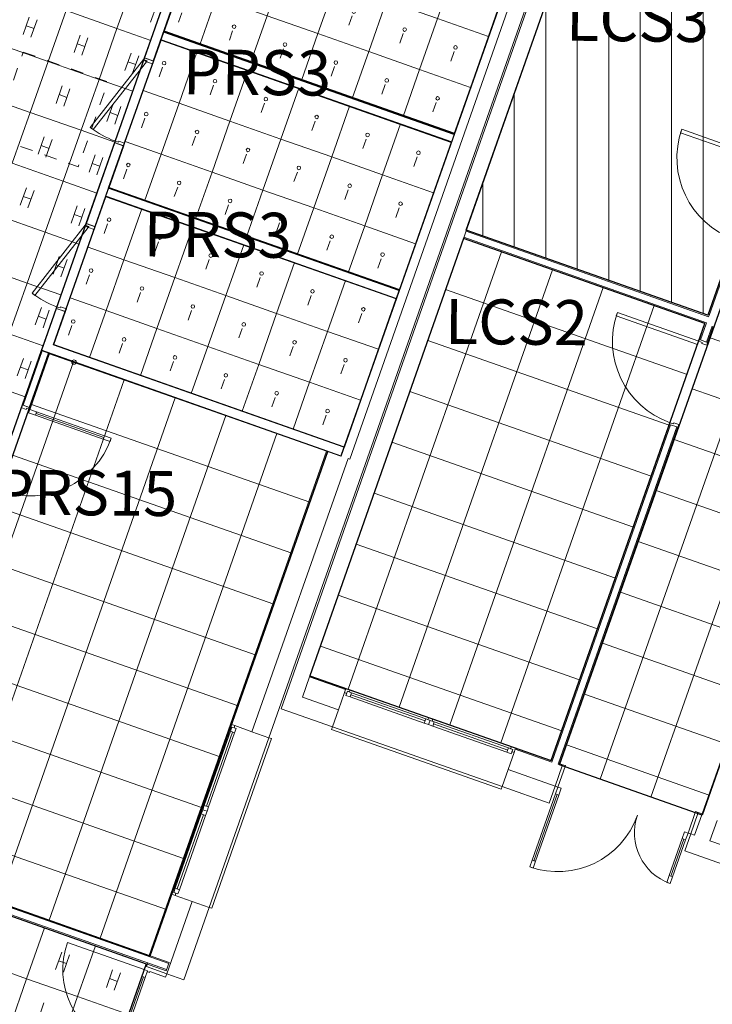
# Model space of a CAD drawing. Units: millimetres. Extents: x 4337 to 210452, y 650599 to 831383.
# Drawn here: x 162848 to 170553, y 698978 to 709923 of the extents above; entities that cross this region are included whole.
import ezdxf

# ---------------------------------------------------------------- set-up
doc = ezdxf.new("R2010")
doc.units = ezdxf.units.MM
doc.header["$MEASUREMENT"] = 0
doc.linetypes.add('Traits', pattern=[282.222223, 141.111112, -141.111112])
for name, color, linetype, lineweight in [('00 HACHURES.CBA_Stylo_No__10', 7, 'Continuous', 30), ('00 HACHURES.CBA_Stylo_No__9', 7, 'Continuous', 5), ('00 TEXTES.CBA_Stylo_No__1', 7, 'Continuous', 13), ('00 TRAITS.CBA_Stylo_No__1', 7, 'Continuous', 13), ('00 TRAITS.CBA_Stylo_No__4', 7, 'Continuous', 5), ('00 TRAITS.CBA_Stylo_No__5', 7, 'Continuous', 18), ('00 TRAITS.CBA_Stylo_No__9', 7, 'Continuous', 5)]:
    doc.layers.add(name, color=color, linetype=linetype, lineweight=lineweight)
doc.layers.add('00 TRAITS.CBA_Stylo_No__252', color=7, linetype='Continuous', lineweight=13, true_color=0x929292)
doc.styles.add('STYLE_GENERE_2', font='arialbd.ttf')

# ---------------------------------------------------------------- blocks, each defined once
blk = doc.blocks.new('*X11')
at = {"layer": '00 HACHURES.CBA_Stylo_No__9', "color": 7, "linetype": 'Continuous', "lineweight": 5}
for p, q in [((163806, 707962), (164208, 707821)), ((164208, 707821), (164008, 707255)), ((164208, 707821), (164774, 707622)), ((163788, 707548), (163826, 707654)), ((164774, 707622), (164574, 707056)), ((164774, 707622), (165340, 707422)), ((164354, 707349), (164391, 707455)), ((165340, 707422), (165140, 706856)), ((165340, 707422), (165906, 707223)), ((163608, 707396), (164008, 707255)), ((164008, 707255), (163809, 706689)), ((164008, 707255), (164574, 707056)), ((164920, 707150), (164957, 707256)), ((165906, 707223), (165706, 706657)), ((163589, 706982), (163626, 707088)), ((164574, 707056), (164375, 706490)), ((164574, 707056), (165140, 706856)), ((165486, 706951), (165523, 707056)), ((166471, 707024), (166272, 706458)), ((164155, 706783), (164192, 706889)), ((163408, 706830), (163809, 706689)), ((165140, 706856), (164941, 706290)), ((165140, 706856), (165706, 706657)), ((166052, 706751), (166089, 706857)), ((167037, 706825), (166838, 706259)), ((163809, 706689), (163626, 706167)), ((163809, 706689), (164375, 706490)), ((164721, 706584), (164758, 706690)), ((165706, 706657), (165507, 706091)), ((165706, 706657), (166272, 706458)), ((166618, 706552), (166655, 706658)), ((163390, 706417), (163427, 706522)), ((164375, 706490), (164192, 705968)), ((164375, 706490), (164941, 706290)), ((165287, 706385), (165324, 706490)), ((166272, 706458), (166073, 705892)), ((166272, 706458), (166838, 706259)), ((163956, 706217), (163993, 706323)), ((164941, 706290), (164757, 705769)), ((164941, 706290), (165507, 706091)), ((165853, 706186), (165890, 706291)), ((166838, 706259), (166639, 705693)), ((166838, 706259), (166838, 706259)), ((164522, 706018), (164559, 706124)), ((165507, 706091), (165323, 705570)), ((165507, 706091), (166073, 705892)), ((166419, 705986), (166456, 706092)), ((165088, 705819), (165125, 705925)), ((166073, 705892), (165889, 705370)), ((166073, 705892), (166639, 705693)), ((165654, 705620), (165691, 705725)), ((166639, 705693), (166455, 705171)), ((166639, 705693), (166639, 705693)), ((166220, 705420), (166257, 705526))]:
    blk.add_line(p, q, dxfattribs=at)
for centre in [(163842, 707700), (164408, 707501), (164973, 707301), (163642, 707134), (165539, 707102), (164208, 706935), (166105, 706903), (164774, 706735), (166671, 706704), (163443, 706568), (165340, 706536), (164009, 706369), (165906, 706337), (164575, 706169), (166472, 706138), (165141, 705970), (165707, 705771), (166273, 705572)]:
    blk.add_circle(centre, 20.1, dxfattribs=at)
blk = doc.blocks.new('Hachure_5', base_point=(0, 2000))
at = {"layer": '00 HACHURES.CBA_Stylo_No__10', "color": 7, "linetype": 'Continuous', "lineweight": 30}
for p, q in [((163224, 706309), (163807, 707960)), ((163806, 707962), (167037, 706825)), ((163806, 707960), (163806, 707962)), ((163807, 707960), (163806, 707960)), ((167037, 706825), (166456, 705171)), ((166456, 705171), (163224, 706309))]:
    blk.add_line(p, q, dxfattribs=at)
at = {"layer": '00 HACHURES.CBA_Stylo_No__9', "color": 7, "linetype": 'Continuous', "lineweight": 5}
blk.add_blockref('*X11', (0, 0), dxfattribs=at)
blk = doc.blocks.new('*X13')
at = {"layer": '00 HACHURES.CBA_Stylo_No__9', "color": 7, "linetype": 'Continuous', "lineweight": 5}
for p, q in [((164421, 709701), (164820, 709561)), ((164820, 709561), (164621, 708995)), ((164820, 709561), (165386, 709361)), ((164401, 709288), (164438, 709394)), ((165386, 709361), (165187, 708796)), ((165386, 709361), (165952, 709162)), ((164967, 709089), (165004, 709195)), ((164221, 709136), (164621, 708995)), ((165952, 709162), (165753, 708596)), ((165952, 709162), (166518, 708963)), ((164621, 708995), (164422, 708429)), ((164621, 708995), (165187, 708796)), ((165533, 708890), (165570, 708996)), ((166518, 708963), (166319, 708397)), ((164202, 708722), (164239, 708828)), ((165187, 708796), (164988, 708230)), ((165187, 708796), (165753, 708596)), ((166099, 708691), (166136, 708796)), ((167084, 708764), (166885, 708198)), ((164768, 708523), (164805, 708629)), ((164021, 708570), (164422, 708429)), ((165753, 708596), (165554, 708030)), ((165753, 708596), (166319, 708397)), ((166665, 708491), (166702, 708597)), ((167650, 708565), (167451, 707999)), ((164422, 708429), (164238, 707907)), ((164422, 708429), (164988, 708230)), ((165334, 708324), (165371, 708430)), ((166319, 708397), (166120, 707831)), ((166319, 708397), (166885, 708198)), ((167231, 708292), (167268, 708398)), ((164002, 708156), (164040, 708262)), ((164988, 708230), (164804, 707708)), ((164988, 708230), (165554, 708030)), ((165899, 708125), (165937, 708230)), ((166885, 708198), (166686, 707632)), ((166885, 708198), (167451, 707999)), ((164568, 707957), (164606, 708063)), ((165554, 708030), (165370, 707509)), ((165554, 708030), (166120, 707831)), ((166465, 707925), (166503, 708031)), ((167451, 707999), (167251, 707433)), ((167451, 707999), (167451, 707999)), ((165134, 707758), (165171, 707864)), ((166120, 707831), (165936, 707310)), ((166120, 707831), (166686, 707632)), ((167031, 707726), (167069, 707832)), ((165700, 707559), (165737, 707664)), ((166686, 707632), (166502, 707110)), ((166686, 707632), (167251, 707433)), ((166266, 707360), (166303, 707465)), ((167251, 707433), (167068, 706911)), ((167251, 707433), (167252, 707432)), ((166832, 707160), (166869, 707266))]:
    blk.add_line(p, q, dxfattribs=at)
for centre in [(164454, 709440), (165020, 709240), (165586, 709041), (164255, 708874), (166152, 708842), (164821, 708675), (166718, 708643), (165387, 708475), (167284, 708444), (164056, 708308), (165953, 708276), (164622, 708109), (166519, 708077), (165188, 707909), (167085, 707878), (165753, 707710), (166319, 707511), (166885, 707312)]:
    blk.add_circle(centre, 20.1, dxfattribs=at)
blk = doc.blocks.new('Hachure_6', base_point=(0, 2000))
at = {"layer": '00 HACHURES.CBA_Stylo_No__10', "color": 7, "linetype": 'Continuous', "lineweight": 30}
for p, q in [((163837, 708049), (164420, 709699)), ((164420, 709699), (164421, 709701)), ((164421, 709701), (167650, 708565)), ((167650, 708565), (167068, 706911)), ((167068, 706911), (163837, 708049))]:
    blk.add_line(p, q, dxfattribs=at)
at = {"layer": '00 HACHURES.CBA_Stylo_No__9', "color": 7, "linetype": 'Continuous', "lineweight": 5}
blk.add_blockref('*X13', (0, 0), dxfattribs=at)
blk = doc.blocks.new('*X15')
at = {"layer": '00 HACHURES.CBA_Stylo_No__9', "color": 7, "linetype": 'Continuous', "lineweight": 5}
for p, q in [((165034, 711438), (165432, 711298)), ((165432, 711298), (165233, 710732)), ((165432, 711298), (165998, 711099)), ((165012, 711026), (165050, 711131)), ((165998, 711099), (165798, 710533)), ((165998, 711099), (166564, 710899)), ((165578, 710826), (165616, 710932)), ((164834, 710872), (165233, 710732)), ((166564, 710899), (166364, 710334)), ((166564, 710899), (167130, 710700)), ((165233, 710732), (165033, 710166)), ((165233, 710732), (165798, 710533)), ((166144, 710627), (166182, 710733)), ((167130, 710700), (166930, 710134)), ((164813, 710460), (164850, 710565)), ((165798, 710533), (165599, 709967)), ((165798, 710533), (166364, 710334)), ((166710, 710428), (166747, 710534)), ((167696, 710501), (167496, 709935)), ((164634, 710306), (165033, 710166)), ((165379, 710260), (165416, 710366)), ((166364, 710334), (166165, 709768)), ((166364, 710334), (166930, 710134)), ((167276, 710229), (167313, 710334)), ((168262, 710302), (168062, 709736)), ((165033, 710166), (164850, 709645)), ((165033, 710166), (165599, 709967)), ((165945, 710061), (165982, 710167)), ((166930, 710134), (166731, 709568)), ((166930, 710134), (167496, 709935)), ((167842, 710029), (167879, 710135)), ((164614, 709894), (164651, 709999)), ((165599, 709967), (165416, 709445)), ((165599, 709967), (166165, 709768)), ((166511, 709862), (166548, 709968)), ((167496, 709935), (167297, 709369)), ((167496, 709935), (168062, 709736)), ((165180, 709694), (165217, 709800)), ((166165, 709768), (165982, 709246)), ((166165, 709768), (166731, 709568)), ((167077, 709663), (167114, 709768)), ((168062, 709736), (167863, 709170)), ((168062, 709736), (168062, 709736)), ((165746, 709495), (165783, 709601)), ((166731, 709568), (166548, 709047)), ((166731, 709568), (167297, 709369)), ((167643, 709463), (167680, 709569)), ((166312, 709296), (166349, 709402)), ((167297, 709369), (167113, 708848)), ((167297, 709369), (167863, 709170)), ((166878, 709097), (166915, 709202)), ((167863, 709170), (167679, 708648)), ((167863, 709170), (167863, 709170)), ((167444, 708898), (167481, 709003))]:
    blk.add_line(p, q, dxfattribs=at)
for centre in [(165066, 711177), (165632, 710978), (166198, 710778), (164866, 710611), (166764, 710579), (165432, 710412), (167329, 710380), (165998, 710213), (167895, 710181), (164667, 710045), (166564, 710013), (165233, 709846), (167130, 709814), (165799, 709647), (167696, 709615), (166365, 709447), (166931, 709248), (167497, 709049)]:
    blk.add_circle(centre, 20.1, dxfattribs=at)
blk = doc.blocks.new('Hachure_7', base_point=(0, 2000))
at = {"layer": '00 HACHURES.CBA_Stylo_No__10', "color": 7, "linetype": 'Continuous', "lineweight": 30}
for p, q in [((164450, 709785), (165034, 711438)), ((165034, 711438), (168262, 710302)), ((168262, 710302), (167680, 708648)), ((167680, 708648), (164450, 709785))]:
    blk.add_line(p, q, dxfattribs=at)
at = {"layer": '00 HACHURES.CBA_Stylo_No__9', "color": 7, "linetype": 'Continuous', "lineweight": 5}
blk.add_blockref('*X15', (0, 0), dxfattribs=at)
blk = doc.blocks.new('*X21')
at = {"layer": '00 HACHURES.CBA_Stylo_No__9', "color": 7, "linetype": 'Continuous', "lineweight": 5}
for p, q in [((162925, 699262), (163124, 699828)), ((163247, 699365), (163315, 699559)), ((163491, 699063), (163690, 699629)), ((162925, 699262), (162359, 699461)), ((163368, 699432), (163281, 699462)), ((163334, 699335), (163402, 699529)), ((164057, 698863), (164256, 699429)), ((163813, 699166), (163881, 699360)), ((163900, 699135), (163968, 699329)), ((162726, 698696), (162925, 699262)), ((163491, 699063), (162925, 699262)), ((163934, 699232), (163847, 699263)), ((163048, 698799), (163116, 698993)), ((163291, 698497), (163491, 699063)), ((164057, 698863), (163491, 699063))]:
    blk.add_line(p, q, dxfattribs=at)
blk = doc.blocks.new('Hachure_10', base_point=(0, 2000))
at = {"layer": '00 HACHURES.CBA_Stylo_No__10', "color": 7, "linetype": 'Continuous', "lineweight": 30}
for p, q in [((159575, 701077), (164256, 699429)), ((164256, 699429), (163242, 696545))]:
    blk.add_line(p, q, dxfattribs=at)
at = {"layer": '00 HACHURES.CBA_Stylo_No__9', "color": 7, "linetype": 'Continuous', "lineweight": 5}
blk.add_blockref('*X21', (0, 0), dxfattribs=at)
blk = doc.blocks.new('*X25')
at = {"layer": '00 HACHURES.CBA_Stylo_No__9', "color": 7, "linetype": 'Continuous', "lineweight": 5}
for p, q in [((164129, 710391), (163929, 709825)), ((164372, 710088), (164304, 709894)), ((162954, 709952), (162886, 709758)), ((163363, 710025), (163164, 709459)), ((163363, 710025), (163929, 709825)), ((162920, 709855), (163007, 709825)), ((163041, 709922), (162973, 709728)), ((163520, 709753), (163452, 709559)), ((163607, 709722), (163538, 709528)), ((163929, 709825), (163730, 709259)), ((163929, 709825), (164305, 709693)), ((162598, 709658), (163164, 709459)), ((163486, 709656), (163573, 709625)), ((164086, 709553), (164018, 709359)), ((164173, 709523), (164104, 709329)), ((163164, 709459), (162964, 708893)), ((163164, 709459), (163730, 709259)), ((164052, 709456), (164139, 709426)), ((163321, 709187), (163252, 708993)), ((163730, 709259), (163530, 708694)), ((163730, 709259), (164105, 709127)), ((162398, 709092), (162964, 708893)), ((163287, 709090), (163373, 709059)), ((163407, 709156), (163339, 708962)), ((163887, 708987), (163818, 708793)), ((163973, 708957), (163905, 708763)), ((162964, 708893), (162765, 708327)), ((162964, 708893), (163530, 708694)), ((163853, 708890), (163939, 708860)), ((163530, 708694), (163331, 708128)), ((163530, 708694), (163906, 708561)), ((163121, 708621), (163053, 708427)), ((163087, 708524), (163174, 708493)), ((163208, 708590), (163140, 708396)), ((163687, 708421), (163619, 708227)), ((162765, 708327), (163331, 708128)), ((163653, 708324), (163740, 708294)), ((163774, 708391), (163705, 708197)), ((163331, 708128), (163131, 707562)), ((163331, 708128), (163706, 707995)), ((162922, 708055), (162854, 707861)), ((163008, 708024), (162940, 707830)), ((162888, 707958), (162974, 707927)), ((162565, 707761), (163131, 707562)), ((163488, 707855), (163419, 707662)), ((163454, 707758), (163540, 707728)), ((163574, 707825), (163506, 707631)), ((163131, 707562), (162932, 706996)), ((163131, 707562), (163507, 707429)), ((163288, 707290), (163220, 707096)), ((163375, 707259), (163306, 707065)), ((162366, 707195), (162932, 706996)), ((163254, 707193), (163341, 707162)), ((162932, 706996), (162732, 706430)), ((162932, 706996), (163307, 706863)), ((163089, 706724), (163020, 706530)), ((163175, 706693), (163107, 706499)), ((163055, 706627), (163141, 706596)), ((162732, 706430), (163108, 706298)), ((162889, 706158), (162821, 705964)), ((162976, 706127), (162908, 705933)), ((162855, 706061), (162942, 706030)), ((162533, 705864), (162909, 705732))]:
    blk.add_line(p, q, dxfattribs=at)
blk = doc.blocks.new('Hachure_12', base_point=(0, 2000))
at = {"layer": '00 HACHURES.CBA_Stylo_No__10', "color": 7, "linetype": 'Continuous', "lineweight": 30}
blk.add_line((161114, 700639), (165545, 713212), dxfattribs=at)
at = {"layer": '00 HACHURES.CBA_Stylo_No__9', "color": 7, "linetype": 'Continuous', "lineweight": 5}
blk.add_blockref('*X25', (0, 0), dxfattribs=at)
blk = doc.blocks.new('*X31')
at = {"layer": '00 HACHURES.CBA_Stylo_No__9', "color": 7, "linetype": 'Continuous', "lineweight": 5}
for p, q in [((157508, 713301), (157403, 713002)), ((157733, 713221), (157691, 713102)), ((157725, 713199), (157812, 713168)), ((157819, 713191), (157777, 713071)), ((157403, 713002), (157203, 712436)), ((157401, 713003), (157403, 713002)), ((157403, 713002), (157969, 712803)), ((158074, 713101), (157969, 712803)), ((158298, 713021), (158257, 712902)), ((158291, 712999), (158377, 712969)), ((158385, 712990), (158343, 712872)), ((158639, 712900), (158534, 712603)), ((157969, 712803), (157769, 712237)), ((157969, 712803), (158534, 712603)), ((158864, 712820), (158823, 712703)), ((158857, 712800), (158943, 712769)), ((158950, 712790), (158909, 712672)), ((157560, 712730), (157491, 712536)), ((157646, 712699), (157578, 712505)), ((159205, 712699), (159100, 712404)), ((157526, 712633), (157612, 712602)), ((158534, 712603), (158335, 712037)), ((158534, 712603), (159100, 712404)), ((159429, 712620), (159388, 712503)), ((159423, 712600), (159509, 712570)), ((159516, 712589), (159475, 712473)), ((158126, 712530), (158057, 712336)), ((158212, 712500), (158144, 712306)), ((159770, 712499), (159666, 712204)), ((157203, 712436), (157004, 711870)), ((157202, 712437), (157203, 712436)), ((157203, 712436), (157769, 712237)), ((158091, 712433), (158178, 712403)), ((159100, 712404), (158901, 711838)), ((159100, 712404), (159666, 712204)), ((159995, 712419), (159954, 712304)), ((159989, 712401), (160075, 712370)), ((160081, 712388), (160041, 712273)), ((157769, 712237), (157570, 711671)), ((157769, 712237), (158335, 712037)), ((158691, 712331), (158623, 712137)), ((158657, 712234), (158744, 712203)), ((158778, 712300), (158710, 712106)), ((160336, 712298), (160232, 712005)), ((157360, 712164), (157292, 711970)), ((157447, 712133), (157378, 711939)), ((159257, 712131), (159189, 711937)), ((159666, 712204), (159467, 711638)), ((159666, 712204), (160232, 712005)), ((160560, 712218), (160520, 712104)), ((160554, 712201), (160641, 712171)), ((160647, 712188), (160607, 712074)), ((157326, 712067), (157413, 712036)), ((158335, 712037), (158136, 711471)), ((158335, 712037), (158901, 711838)), ((159223, 712034), (159310, 712004)), ((159344, 712101), (159276, 711907)), ((160901, 712098), (160798, 711805)), ((161126, 712018), (161086, 711905)), ((157926, 711965), (157858, 711771)), ((158013, 711934), (157944, 711740)), ((159823, 711932), (159755, 711738)), ((160232, 712005), (160033, 711439)), ((160232, 712005), (160798, 711805)), ((161120, 712002), (161207, 711971)), ((161212, 711987), (161173, 711874)), ((157004, 711870), (156804, 711304)), ((157003, 711871), (157004, 711870)), ((157004, 711870), (157570, 711671)), ((157892, 711868), (157979, 711837)), ((158901, 711838), (158701, 711272)), ((158901, 711838), (159467, 711638)), ((159789, 711835), (159876, 711805)), ((159910, 711902), (159841, 711708)), ((160798, 711805), (160599, 711239)), ((160798, 711805), (161364, 711606)), ((161467, 711897), (161364, 711606)), ((161691, 711817), (161652, 711706)), ((161686, 711803), (161773, 711772)), ((158492, 711765), (158424, 711571)), ((158579, 711735), (158510, 711541)), ((160389, 711733), (160321, 711539)), ((160476, 711702), (160407, 711508)), ((161778, 711787), (161739, 711675)), ((162032, 711696), (161930, 711406)), ((157161, 711598), (157092, 711404)), ((157570, 711671), (157370, 711105)), ((157570, 711671), (158136, 711471)), ((158458, 711668), (158544, 711638)), ((159467, 711638), (159267, 711072)), ((159467, 711638), (160033, 711439)), ((160355, 711636), (160441, 711605)), ((161364, 711606), (161164, 711040)), ((161364, 711606), (161930, 711406)), ((162257, 711617), (162218, 711506)), ((162252, 711603), (162339, 711573)), ((162343, 711586), (162304, 711476)), ((157127, 711501), (157213, 711471)), ((157247, 711568), (157179, 711374)), ((158136, 711471), (157936, 710905)), ((158136, 711471), (158701, 711272)), ((159058, 711566), (158990, 711372)), ((159024, 711469), (159110, 711438)), ((159144, 711535), (159076, 711341)), ((160955, 711533), (160887, 711339)), ((161042, 711503), (160973, 711309)), ((162597, 711496), (162496, 711207)), ((157727, 711399), (157658, 711205)), ((157813, 711368), (157745, 711174)), ((159624, 711366), (159555, 711172)), ((160033, 711439), (159833, 710873)), ((160033, 711439), (160599, 711239)), ((160921, 711436), (161007, 711406)), ((161930, 711406), (161730, 710840)), ((161930, 711406), (162496, 711207)), ((162822, 711416), (162784, 711307)), ((162818, 711404), (162904, 711373)), ((162909, 711385), (162870, 711276)), ((156804, 711304), (156605, 710739)), ((156804, 711305), (156804, 711304)), ((156804, 711304), (157370, 711105)), ((157693, 711302), (157779, 711271)), ((158701, 711272), (158502, 710706)), ((158701, 711272), (159267, 711072)), ((159590, 711269), (159676, 711239)), ((159710, 711336), (159642, 711142)), ((161521, 711334), (161452, 711140)), ((161607, 711303), (161539, 711109)), ((158293, 711199), (158224, 711005)), ((158379, 711169), (158311, 710975)), ((160190, 711167), (160121, 710973)), ((160599, 711239), (160399, 710673)), ((160599, 711239), (161164, 711040)), ((161487, 711237), (161573, 711206)), ((162496, 711207), (162296, 710641)), ((162496, 711207), (162896, 711066)), ((156961, 711032), (156893, 710838)), ((157370, 711105), (157171, 710539)), ((157370, 711105), (157936, 710905)), ((158258, 711102), (158345, 711072)), ((159267, 711072), (159068, 710507)), ((159267, 711072), (159833, 710873)), ((160155, 711070), (160242, 711039)), ((160276, 711136), (160208, 710942)), ((161164, 711040), (160965, 710474)), ((161164, 711040), (161730, 710840)), ((162087, 711134), (162018, 710940)), ((162053, 711037), (162139, 711007)), ((162173, 711104), (162105, 710910)), ((156927, 710935), (157014, 710905)), ((157048, 711002), (156980, 710808)), ((158858, 711000), (158790, 710806)), ((158945, 710969), (158877, 710775)), ((160756, 710967), (160687, 710773)), ((160842, 710937), (160774, 710743)), ((162653, 710935), (162584, 710741)), ((157527, 710833), (157459, 710639)), ((157936, 710905), (157737, 710340)), ((157936, 710905), (158502, 710706)), ((158824, 710903), (158911, 710872)), ((159833, 710873), (159634, 710307)), ((159833, 710873), (160399, 710673)), ((160721, 710870), (160808, 710840)), ((161730, 710840), (161531, 710275)), ((161730, 710840), (162296, 710641)), ((162618, 710838), (162705, 710807)), ((162739, 710904), (162671, 710710)), ((156605, 710739), (156405, 710173)), ((156604, 710739), (156605, 710739)), ((156605, 710739), (157171, 710539)), ((157493, 710736), (157580, 710705)), ((157614, 710802), (157545, 710608)), ((158502, 710706), (158302, 710140)), ((158502, 710706), (159068, 710507)), ((159424, 710800), (159356, 710606)), ((159390, 710703), (159477, 710673)), ((159511, 710770), (159442, 710576)), ((161321, 710768), (161253, 710574)), ((161408, 710737), (161340, 710543)), ((158093, 710633), (158025, 710439)), ((158180, 710603), (158111, 710409)), ((159990, 710601), (159922, 710407)), ((160399, 710673), (160200, 710108)), ((160399, 710673), (160965, 710474)), ((161287, 710671), (161374, 710640)), ((162296, 710641), (162097, 710075)), ((162296, 710641), (162696, 710500)), ((157171, 710539), (156971, 709973)), ((157171, 710539), (157737, 710340)), ((158059, 710536), (158145, 710506)), ((159068, 710507), (158868, 709941)), ((159068, 710507), (159634, 710307)), ((159956, 710504), (160043, 710473)), ((160077, 710570), (160008, 710376)), ((161887, 710568), (161819, 710374)), ((161974, 710538), (161905, 710344)), ((156762, 710466), (156694, 710272)), ((156848, 710436), (156780, 710242)), ((158659, 710434), (158591, 710240)), ((158746, 710403), (158677, 710209)), ((160556, 710401), (160488, 710207)), ((160965, 710474), (160765, 709908)), ((160965, 710474), (161531, 710275)), ((161853, 710471), (161940, 710441)), ((156728, 710369), (156814, 710339)), ((157328, 710267), (157259, 710073)), ((157737, 710340), (157537, 709774)), ((157737, 710340), (158302, 710140)), ((158625, 710337), (158711, 710306)), ((159634, 710307), (159434, 709741)), ((159634, 710307), (160200, 710108)), ((160522, 710304), (160608, 710274)), ((160643, 710371), (160574, 710177)), ((161531, 710275), (161331, 709709)), ((161531, 710275), (162097, 710075)), ((162453, 710369), (162385, 710175)), ((162419, 710272), (162506, 710241)), ((162540, 710338), (162471, 710144)), ((157294, 710170), (157380, 710139)), ((157414, 710236), (157346, 710042)), ((159225, 710234), (159156, 710040)), ((159311, 710204), (159243, 710010)), ((161122, 710202), (161054, 710008)), ((161208, 710171), (161140, 709977)), ((157894, 710067), (157825, 709873)), ((158302, 710140), (158103, 709575)), ((158302, 710140), (158868, 709941)), ((159191, 710137), (159277, 710107)), ((160200, 710108), (160000, 709542)), ((160200, 710108), (160765, 709908)), ((161088, 710105), (161174, 710074)), ((162097, 710075), (161897, 709509)), ((162097, 710075), (162497, 709934)), ((157859, 709970), (157946, 709940)), ((157980, 710037), (157912, 709843)), ((158868, 709941), (158669, 709376)), ((158868, 709941), (159434, 709741)), ((159791, 710035), (159722, 709841)), ((159757, 709938), (159843, 709907)), ((159877, 710004), (159809, 709810)), ((161688, 710002), (161619, 709808)), ((161774, 709972), (161706, 709778)), ((158460, 709868), (158391, 709674)), ((158546, 709837), (158478, 709643)), ((160357, 709835), (160288, 709641)), ((160765, 709908), (160566, 709342)), ((160765, 709908), (161331, 709709)), ((161654, 709905), (161740, 709875)), ((158425, 709771), (158512, 709740)), ((159434, 709741), (159235, 709176)), ((159434, 709741), (160000, 709542)), ((160322, 709738), (160409, 709708)), ((160443, 709805), (160375, 709611)), ((162254, 709803), (162185, 709609)), ((162340, 709772), (162272, 709578)), ((159025, 709669), (158957, 709475)), ((159112, 709638), (159044, 709444)), ((160922, 709636), (160854, 709442)), ((161331, 709709), (161132, 709143)), ((161331, 709709), (161897, 709509)), ((162220, 709706), (162306, 709675)), ((158991, 709572), (159078, 709541)), ((160000, 709542), (159801, 708977)), ((160000, 709542), (160566, 709342)), ((160888, 709539), (160975, 709508)), ((161009, 709605), (160941, 709411)), ((161897, 709509), (161698, 708943)), ((161897, 709509), (162297, 709368)), ((159591, 709469), (159523, 709275)), ((159678, 709439), (159609, 709245)), ((161488, 709437), (161420, 709243)), ((161575, 709406), (161507, 709212)), ((159557, 709372), (159644, 709342)), ((160566, 709342), (160367, 708778)), ((160566, 709342), (161132, 709143)), ((161454, 709340), (161541, 709309)), ((160157, 709270), (160089, 709076)), ((160123, 709173), (160210, 709142)), ((160244, 709239), (160175, 709045)), ((162054, 709237), (161986, 709043)), ((162141, 709207), (162072, 709013)), ((160723, 709070), (160655, 708876)), ((161132, 709143), (160933, 708579)), ((161132, 709143), (161698, 708943)), ((162020, 709140), (162107, 709110)), ((160689, 708973), (160775, 708943)), ((160810, 709040), (160741, 708846)), ((161289, 708871), (161221, 708677)), ((161698, 708943), (161499, 708379)), ((161698, 708943), (162098, 708802)), ((161255, 708774), (161341, 708743)), ((161375, 708840), (161307, 708646)), ((161855, 708671), (161786, 708477)), ((161941, 708641), (161873, 708447)), ((161821, 708574), (161907, 708544))]:
    blk.add_line(p, q, dxfattribs=at)
blk = doc.blocks.new('Hachure_15', base_point=(0, 2000))
at = {"layer": '00 HACHURES.CBA_Stylo_No__10', "color": 7, "linetype": 'Continuous', "lineweight": 30}
for p, q in [((157506, 713302), (156405, 710173)), ((162997, 711354), (157506, 713302)), ((161899, 708239), (162997, 711354)), ((156405, 710173), (161899, 708239))]:
    blk.add_line(p, q, dxfattribs=at)
at = {"layer": '00 HACHURES.CBA_Stylo_No__9', "color": 7, "linetype": 'Continuous', "lineweight": 5}
blk.add_blockref('*X31', (0, 0), dxfattribs=at)

msp = doc.modelspace()

# ---------------------------------------------------------------- hatches: boundary and pattern name
at = {"layer": '00 HACHURES.CBA_Stylo_No__9', "linetype": 'Continuous', "lineweight": 5}
h = msp.add_hatch(dxfattribs=at)
h.set_pattern_fill('DALLAGE_60X60', style=0, pattern_type=2)
h.set_pattern_definition([(160.606, (175694.34, 716017.6), (199.24, 565.954), []), (250.606, (175694.34, 716017.6), (-565.954, 199.24), [])])
h.paths.add_polyline_path([(174125.8, 716569.8), (175694.3, 716017.6), (170440.8, 701080.9), (168852.7, 701640)])
h = msp.add_hatch(dxfattribs=at)
h.set_pattern_fill('HACHURES_V_350MM', style=0, pattern_type=2)
h.set_pattern_definition([(90, (0, 0), (-350, 0), [])])
h.paths.add_polyline_path([(168979.6, 710890.5), (171667.8, 709944.1), (170505, 706638.2), (167815.8, 707585)])
h = msp.add_hatch(dxfattribs=at)
h.set_pattern_fill('DALLAGE_60X60', style=0, pattern_type=2)
h.set_pattern_definition([(340.67, (170471.57, 706546.1), (198.6, 566.18), []), (70.67, (170471.57, 706546.1), (-566.18, 198.6), [])])
h.paths.add_polyline_path([(170471.6, 706546.1), (167785.3, 707491.8), (166077.1, 702631), (168760.7, 701686.2)])
h = msp.add_hatch(dxfattribs=at)
h.set_pattern_fill('DALLAGE_60X60', style=0, pattern_type=2)
h.set_pattern_definition([(340.6705, (166274.26, 705123.5), (198.6, 566.18), []), (70.6705, (166274.26, 705123.5), (-566.18, 198.6), [])])
h.paths.add_polyline_path([(166274.3, 705123.5), (163167.4, 706217.2), (161197.1, 700610.1), (164300.7, 699517.5)])

# ---------------------------------------------------------------- linework, layer by layer
at = {"layer": '00 HACHURES.CBA_Stylo_No__10', "color": 7, "linetype": 'Continuous', "lineweight": 30, "flags": 128}
for points in [[(174125.8, 716569.8), (175694.3, 716017.6), (170440.8, 701080.9), (168852.7, 701640)], [(168979.6, 710890.5), (171667.8, 709944.1), (170505, 706638.2), (167815.8, 707585)], [(170471.6, 706546.1), (167785.3, 707491.8), (166077.1, 702631), (168760.7, 701686.2)], [(166274.3, 705123.5), (163167.4, 706217.2), (161197.1, 700610.1), (164300.7, 699517.5)]]:
    msp.add_lwpolyline(points, close=True, dxfattribs=at)
at = {"layer": '00 HACHURES.CBA_Stylo_No__9', "color": 7, "linetype": 'Continuous', "lineweight": 5}
msp.add_circle((163451.7, 706117.1), 25, dxfattribs=at)
at = {"layer": '00 TRAITS.CBA_Stylo_No__1', "color": 7, "linetype": 'Continuous', "lineweight": 13}
for points in [[(170124.4, 714691.2), (165823.5, 702452)], [(166077.1, 702631), (170294.2, 714631.5)], [(166689.3, 704977.4), (169807.5, 713835)], [(167817.8, 707584.2), (167785.3, 707491.8)], [(170504.1, 706638.5), (167817.8, 707584.2)], [(167785.3, 707491.8), (170471.6, 706546.1)], [(170793.8, 707461.5), (170504.1, 706638.5)], [(170471.6, 706546.1), (170408.8, 706367.8)], [(170501.2, 706335.2), (170564, 706513.6)], [(163087.3, 706245.4), (162874.5, 705641.2)], [(163099.5, 706241.1), (163087.3, 706245.4)], [(163167.4, 706217.2), (163099.5, 706241.1)], [(163179.7, 706212.9), (163167.4, 706217.2)], [(162967, 705608.6), (163179.7, 706212.9)], [(170076.7, 705424.5), (168760.7, 701686.2)], [(168853.1, 701653.6), (170169.2, 705392)], [(165620.6, 701941.7), (166689.3, 704977.4)], [(165757.2, 702263.3), (166327.6, 702062.5)], [(170776.1, 702047.6), (170440.6, 701094.7)], [(168214.1, 701398.4), (168737.5, 701214.1)], [(170246.7, 700682.7), (172566.7, 699866)], [(164509.7, 699443.9), (162432.3, 700175.2)], [(162399.7, 700082.8), (164477.2, 699351.5)], [(164673.6, 699251.5), (164956.5, 700055.2)], [(164477.2, 699351.5), (164509.7, 699443.9)]]:
    msp.add_lwpolyline(points, dxfattribs=at)
at = {"layer": '00 TRAITS.CBA_Stylo_No__1', "color": 7, "linetype": 'Traits', "lineweight": 13, "flags": 128}
msp.add_lwpolyline([(162887.2, 709563.7), (163830.5, 709231.6), (163498.4, 708288.3), (162555.2, 708620.4)], close=True, dxfattribs=at)
at = {"layer": '00 TRAITS.CBA_Stylo_No__252', "color": 252, "linetype": 'Continuous', "lineweight": 13, "true_color": 0x929292}
for p, q in [((169450.4, 713663.8), (166425.2, 705070.4)), ((166519.5, 705037.2), (169577.9, 713725)), ((164491.2, 710218.1), (164237.7, 709498.2)), ((164332.1, 709465), (164585.5, 710184.9)), ((167683.2, 708658.8), (164453.5, 709794.8)), ((164420.3, 709700.5), (167650, 708564.5)), ((164233, 709499.8), (164226.4, 709481)), ((164233, 709499.8), (164237.7, 709498.2)), ((164336.8, 709463.3), (164233, 709499.8)), ((164233, 709499.8), (164237.7, 709498.2)), ((164233, 709499.8), (164237.7, 709498.2)), ((164237.7, 709498.2), (164332.1, 709465)), ((164237.7, 709498.2), (164332.1, 709465)), ((164237.7, 709498.2), (164332.1, 709465)), ((163633.4, 708726), (164226.4, 709481)), ((164257.8, 709456.3), (163664.8, 708701.3)), ((164226.4, 709481), (164264.1, 709467.7)), ((164226.4, 709481), (164257.8, 709456.3)), ((164264.1, 709467.7), (164260.1, 709456.4)), ((164260.1, 709456.4), (164326.1, 709433.1)), ((164326.1, 709433.1), (164336.8, 709463.3)), ((164332.1, 709465), (164336.8, 709463.3)), ((164332.1, 709465), (164336.8, 709463.3)), ((164332.1, 709465), (164336.8, 709463.3)), ((163664.8, 708701.3), (163633.4, 708726)), ((170200.4, 708666.9), (170213.7, 708704.7)), ((171106, 708348.1), (170200.4, 708666.9)), ((170213.7, 708704.7), (171119.2, 708385.9)), ((163905.6, 708554.9), (163589.1, 707655.8)), ((163683.4, 707622.6), (164000, 708521.7)), ((163907.6, 708575.5), (163900.9, 708556.6)), ((163900.9, 708556.6), (163905.6, 708554.9)), ((163900.9, 708556.6), (164004.7, 708520.1)), ((163900.9, 708556.6), (163905.6, 708554.9)), ((163900.9, 708556.6), (163905.6, 708554.9)), ((163905.6, 708554.9), (164000, 708521.7)), ((163905.6, 708554.9), (164000, 708521.7)), ((163905.6, 708554.9), (164000, 708521.7)), ((163945.3, 708562.2), (163907.6, 708575.5)), ((163949.3, 708573.5), (163945.3, 708562.2)), ((164015.3, 708550.2), (163949.3, 708573.5)), ((164000, 708521.7), (164004.7, 708520.1)), ((164000, 708521.7), (164004.7, 708520.1)), ((164000, 708521.7), (164004.7, 708520.1)), ((164004.7, 708520.1), (164015.3, 708550.2)), ((167070.6, 706918.9), (163840.9, 708054.8)), ((163807.7, 707960.5), (167037.4, 706824.6)), ((162984.7, 706883.6), (163577.7, 707638.6)), ((163584.4, 707657.4), (163577.7, 707638.6)), ((163577.7, 707638.6), (163615.5, 707625.3)), ((163577.7, 707638.6), (163609.2, 707613.8)), ((163584.4, 707657.4), (163589.1, 707655.8)), ((163688.1, 707620.9), (163584.4, 707657.4)), ((163584.4, 707657.4), (163589.1, 707655.8)), ((163584.4, 707657.4), (163589.1, 707655.8)), ((163589.1, 707655.8), (163683.4, 707622.6)), ((163589.1, 707655.8), (163683.4, 707622.6)), ((163589.1, 707655.8), (163683.4, 707622.6)), ((163609.2, 707613.8), (163016.2, 706858.9)), ((163615.5, 707625.3), (163611.5, 707614)), ((163611.5, 707614), (163677.5, 707590.7)), ((163677.5, 707590.7), (163688.1, 707620.9)), ((163683.4, 707622.6), (163688.1, 707620.9)), ((163683.4, 707622.6), (163688.1, 707620.9)), ((163683.4, 707622.6), (163688.1, 707620.9)), ((170512.3, 706621.9), (167813.5, 707572)), ((167789.6, 707504), (170488.4, 706554)), ((170806.1, 707457.2), (170516.4, 706634.2)), ((163016.2, 706858.9), (162984.7, 706883.6)), ((163257, 706712.5), (163093.6, 706248.5)), ((163221.2, 706309.6), (163351.3, 706679.3)), ((163258.9, 706733), (163252.3, 706714.2)), ((163252.3, 706714.2), (163257, 706712.5)), ((163252.3, 706714.2), (163356, 706677.6)), ((163252.3, 706714.2), (163257, 706712.5)), ((163252.3, 706714.2), (163257, 706712.5)), ((163257, 706712.5), (163351.3, 706679.3)), ((163257, 706712.5), (163351.3, 706679.3)), ((163257, 706712.5), (163351.3, 706679.3)), ((163296.7, 706719.8), (163258.9, 706733)), ((163300.6, 706731.1), (163296.7, 706719.8)), ((163366.7, 706707.8), (163300.6, 706731.1)), ((163351.3, 706679.3), (163356, 706677.6)), ((163351.3, 706679.3), (163356, 706677.6)), ((163351.3, 706679.3), (163356, 706677.6)), ((163356, 706677.6), (163366.7, 706707.8)), ((169483.3, 706630), (169496.6, 706667.7)), ((169496.6, 706667.7), (170402.2, 706348.9)), ((170388.9, 706311.2), (169483.3, 706630)), ((170488.4, 706554), (170484.1, 706541.7)), ((170516.6, 706634.1), (170512.3, 706621.9)), ((170483.8, 706541.8), (170421.1, 706363.5)), ((170489, 706339.6), (170551.7, 706517.9)), ((170402.2, 706348.9), (170388.9, 706311.2)), ((170408.8, 706367.8), (170402.2, 706348.9)), ((170402.2, 706348.9), (170439.9, 706335.6)), ((170408.8, 706367.8), (170421.1, 706363.5)), ((170501.2, 706335.2), (170408.8, 706367.8)), ((170408.8, 706367.8), (170421.1, 706363.5)), ((170408.8, 706367.8), (170421.1, 706363.5)), ((170421.1, 706363.5), (170489, 706339.6)), ((170421.1, 706363.5), (170489, 706339.6)), ((170421.1, 706363.5), (170489, 706339.6)), ((170439.9, 706335.6), (170435.9, 706324.3)), ((170435.9, 706324.3), (170490.6, 706305)), ((170489, 706339.6), (170501.2, 706335.2)), ((170489, 706339.6), (170501.2, 706335.2)), ((170489, 706339.6), (170501.2, 706335.2)), ((170490.6, 706305), (170501.2, 706335.2)), ((163099.5, 706241.1), (162886.8, 705636.9)), ((162954.7, 705613), (163167.4, 706217.2)), ((163093.6, 706248.5), (166422.1, 705076.7)), ((166455.3, 705171.1), (163221.2, 706309.6)), ((162863.9, 705611), (162874.5, 705641.2)), ((162918.6, 705591.7), (162863.9, 705611)), ((162886.8, 705636.9), (162874.5, 705641.2)), ((162874.5, 705641.2), (162967, 705608.6)), ((162886.8, 705636.9), (162874.5, 705641.2)), ((162886.8, 705636.9), (162874.5, 705641.2)), ((162954.7, 705613), (162886.8, 705636.9)), ((162954.7, 705613), (162886.8, 705636.9)), ((162954.7, 705613), (162886.8, 705636.9)), ((162922.6, 705603.1), (162918.6, 705591.7)), ((162960.3, 705589.8), (162922.6, 705603.1)), ((162960.3, 705589.8), (162947, 705552)), ((162967, 705608.6), (162954.7, 705613)), ((162967, 705608.6), (162954.7, 705613)), ((162967, 705608.6), (162954.7, 705613)), ((162967, 705608.6), (162960.3, 705589.8)), ((163035.8, 705563.2), (162960.3, 705589.8)), ((163022.5, 705525.5), (163035.8, 705563.2)), ((163035.8, 705563.2), (163029.1, 705544.3)), ((163790.4, 705297.5), (163035.8, 705563.2)), ((162947, 705552), (163022.5, 705525.5)), ((163029.1, 705544.3), (163022.5, 705525.5)), ((163022.5, 705525.5), (163777.1, 705259.8)), ((163029.1, 705544.3), (163783.7, 705278.7)), ((163783.7, 705278.7), (163029.1, 705544.3)), ((163783.7, 705278.7), (163029.1, 705544.3)), ((170089, 705420.2), (168773, 701681.9)), ((168840.9, 701657.9), (170156.9, 705396.3)), ((170083.4, 705443.4), (170076.7, 705424.5)), ((170076.7, 705424.5), (170089, 705420.2)), ((170076.7, 705424.5), (170169.2, 705392)), ((170076.7, 705424.5), (170089, 705420.2)), ((170076.7, 705424.5), (170089, 705420.2)), ((170121.1, 705430.1), (170083.4, 705443.4)), ((170089, 705420.2), (170156.9, 705396.3)), ((170089, 705420.2), (170156.9, 705396.3)), ((170089, 705420.2), (170156.9, 705396.3)), ((170125.1, 705441.4), (170121.1, 705430.1)), ((170179.8, 705422.2), (170125.1, 705441.4)), ((170156.9, 705396.3), (170169.2, 705392)), ((170156.9, 705396.3), (170169.2, 705392)), ((170156.9, 705396.3), (170169.2, 705392)), ((170169.2, 705392), (170179.8, 705422.2)), ((163790.4, 705297.5), (163777.1, 705259.8)), ((163777.1, 705259.8), (163783.7, 705278.7)), ((163777.1, 705259.8), (163852.6, 705233.2)), ((163783.7, 705278.7), (163790.4, 705297.5)), ((163865.8, 705271), (163790.4, 705297.5)), ((163852.6, 705233.2), (163865.8, 705271)), ((166274.3, 705123.5), (165205.6, 702087.8)), ((166500.6, 705043.8), (165432, 702008.1)), ((165993.3, 702392.3), (166072.8, 702618.7)), ((166072.8, 702618.7), (166077.1, 702631)), ((166473.7, 702477.6), (166072.8, 702618.7)), ((166394, 702251.2), (165993.3, 702392.3)), ((166394, 702251.2), (166461.4, 702442.7)), ((166394, 702251.2), (166461.4, 702442.7)), ((166461.4, 702442.7), (166473.7, 702477.6)), ((166461.4, 702442.7), (166473.7, 702477.6)), ((166461.4, 702442.7), (166473.7, 702477.6)), ((166461.4, 702442.7), (166485, 702434.4)), ((166473.7, 702477.6), (166478, 702489.8)), ((166473.7, 702477.6), (166478, 702489.8)), ((166473.7, 702477.6), (166478, 702489.8)), ((166493.3, 702457.9), (166476.7, 702410.8)), ((166476.7, 702410.8), (166523.9, 702394.2)), ((166478, 702489.8), (168364.5, 701825.6)), ((166525.2, 702473.2), (166478, 702489.8)), ((166485, 702434.4), (166493.3, 702457.9)), ((166493.3, 702457.9), (166516.9, 702449.6)), ((166540.5, 702441.3), (166493.3, 702457.9)), ((166516.9, 702449.6), (166525.2, 702473.2)), ((166523.9, 702394.2), (166540.5, 702441.3)), ((166523.9, 702394.2), (167349.2, 702103.6)), ((166523.9, 702394.2), (167349.2, 702103.6)), ((167397.7, 702166), (166525.2, 702473.2)), ((166532.2, 702417.7), (167357.5, 702127.2)), ((167365.8, 702150.8), (166540.5, 702441.3)), ((166327.6, 702062.5), (166394, 702251.2)), ((166327.6, 702062.5), (166394, 702251.2)), ((167397.7, 702166), (167389.4, 702142.5)), ((167421.3, 702157.7), (167397.7, 702166)), ((164529.2, 700205.6), (165193.3, 702092.2)), ((165193.3, 702092.2), (165176.7, 702045)), ((165208.6, 702060.3), (165192, 702013.1)), ((165205.6, 702087.8), (165193.3, 702092.2)), ((165205.6, 702087.8), (165193.3, 702092.2)), ((165205.6, 702087.8), (165193.3, 702092.2)), ((165200.3, 702036.7), (165208.6, 702060.3)), ((165240.5, 702075.6), (165205.6, 702087.8)), ((165240.5, 702075.6), (165205.6, 702087.8)), ((165240.5, 702075.6), (165205.6, 702087.8)), ((165208.6, 702060.3), (165232.2, 702052)), ((165255.8, 702043.7), (165208.6, 702060.3)), ((165232.2, 702052), (165240.5, 702075.6)), ((165432, 702008.1), (165240.5, 702075.6)), ((165432, 702008.1), (165240.5, 702075.6)), ((166327.6, 702062.5), (166317.6, 702034.2)), ((166327.6, 702062.5), (168214.1, 701398.4)), ((167365.8, 702150.8), (167349.2, 702103.6)), ((167349.2, 702103.6), (167396.4, 702087)), ((167413, 702134.2), (167365.8, 702150.8)), ((167389.4, 702142.5), (167413, 702134.2)), ((167396.4, 702087), (167413, 702134.2)), ((167413, 702134.2), (167396.4, 702087)), ((167396.4, 702087), (167443.5, 702070.4)), ((167413, 702134.2), (167404.7, 702110.6)), ((167404.7, 702110.6), (167413, 702134.2)), ((167413, 702134.2), (167436.6, 702125.8)), ((167460.1, 702117.5), (167413, 702134.2)), ((167444.9, 702149.4), (167421.3, 702157.7)), ((167436.6, 702125.8), (167444.9, 702149.4)), ((167443.5, 702070.4), (167460.1, 702117.5)), ((167443.5, 702070.4), (168268.9, 701779.8)), ((167443.5, 702070.4), (168268.9, 701779.8)), ((168317.4, 701842.3), (167444.9, 702149.4)), ((167451.8, 702094), (168277.2, 701803.4)), ((168285.5, 701827), (167460.1, 702117.5)), ((165176.7, 702045), (164869.6, 701172.5)), ((165192, 702013.1), (164901.5, 701187.8)), ((164925, 701179.5), (165215.6, 702004.8)), ((164948.6, 701171.2), (165239.2, 701996.5)), ((164948.6, 701171.2), (165239.2, 701996.5)), ((165176.7, 702045), (165200.3, 702036.7)), ((165192, 702013.1), (165239.2, 701996.5)), ((165239.2, 701996.5), (165255.8, 702043.7)), ((165620.6, 701941.7), (165432, 702008.1)), ((165620.6, 701941.7), (165432, 702008.1)), ((166317.6, 702034.2), (168204.1, 701370.1)), ((164956.5, 700055.2), (165620.6, 701941.7)), ((164984.8, 700045.3), (165648.9, 701931.8)), ((165648.9, 701931.8), (165620.6, 701941.7)), ((168317.4, 701842.3), (168309.1, 701818.7)), ((168364.5, 701825.6), (168317.4, 701842.3)), ((168285.5, 701827), (168268.9, 701779.8)), ((168268.9, 701779.8), (168316, 701763.2)), ((168280.5, 701587), (168347.9, 701778.5)), ((168280.5, 701587), (168347.9, 701778.5)), ((168332.6, 701810.4), (168285.5, 701827)), ((168309.1, 701818.7), (168332.6, 701810.4)), ((168316, 701763.2), (168332.6, 701810.4)), ((168332.6, 701810.4), (168324.3, 701786.8)), ((168324.3, 701786.8), (168347.9, 701778.5)), ((168347.9, 701778.5), (168360.2, 701813.4)), ((168347.9, 701778.5), (168360.2, 701813.4)), ((168347.9, 701778.5), (168360.2, 701813.4)), ((168360.2, 701813.4), (168364.5, 701825.6)), ((168360.2, 701813.4), (168364.5, 701825.6)), ((168360.2, 701813.4), (168364.5, 701825.6)), ((168768.6, 701669.6), (168360.2, 701813.4)), ((168773, 701681.9), (168768.6, 701669.6)), ((168887.9, 701641.4), (168803.9, 701402.7)), ((168803.9, 701402.7), (168883.6, 701629.1)), ((168803.9, 701402.7), (168883.6, 701629.1)), ((168803.9, 701402.7), (168883.6, 701629.1)), ((168834.1, 701392.1), (168918.1, 701630.7)), ((168836.6, 701645.7), (168840.9, 701657.9)), ((168883.6, 701629.1), (168836.6, 701645.7)), ((168883.6, 701629.1), (168887.9, 701641.4)), ((168883.6, 701629.1), (168887.9, 701641.4)), ((168883.6, 701629.1), (168887.9, 701641.4)), ((168918.1, 701630.7), (168887.9, 701641.4)), ((168214.1, 701398.4), (168280.5, 701587)), ((168214.1, 701398.4), (168280.5, 701587)), ((168803.9, 701402.7), (168280.5, 701587)), ((168204.1, 701370.1), (168214.1, 701398.4)), ((168737.5, 701214.1), (168803.9, 701402.7)), ((168737.5, 701214.1), (168803.9, 701402.7)), ((168803.9, 701402.7), (168834.1, 701392.1)), ((168548.5, 700580.9), (168807.5, 701316.6)), ((168826.4, 701310), (168567.4, 700574.3)), ((168567.4, 700574.3), (168826.4, 701310)), ((168567.4, 700574.3), (168826.4, 701310)), ((168845.3, 701303.4), (168586.2, 700567.6)), ((168807.5, 701316.6), (168834.1, 701392.1)), ((168807.5, 701316.6), (168826.4, 701310)), ((168845.3, 701303.4), (168807.5, 701316.6)), ((168826.4, 701310), (168845.3, 701303.4)), ((168834.1, 701392.1), (168871.8, 701378.8)), ((168871.8, 701378.8), (168845.3, 701303.4)), ((164901.5, 701187.8), (164884.9, 701140.6)), ((164948.6, 701171.2), (164901.5, 701187.8)), ((164853, 701125.3), (164545.8, 700252.8)), ((164868.2, 701093.4), (164577.7, 700268.1)), ((164601.3, 700259.8), (164891.8, 701085.1)), ((164624.9, 700251.5), (164915.4, 701076.8)), ((164624.9, 700251.5), (164915.4, 701076.8)), ((164861.3, 701148.9), (164853, 701125.3)), ((164853, 701125.3), (164876.5, 701117)), ((164869.6, 701172.5), (164861.3, 701148.9)), ((164884.9, 701140.6), (164868.2, 701093.4)), ((164868.2, 701093.4), (164915.4, 701076.8)), ((164893.2, 701164.2), (164869.6, 701172.5)), ((164876.5, 701117), (164884.9, 701140.6)), ((164884.9, 701140.6), (164893.2, 701164.2)), ((164884.9, 701140.6), (164908.4, 701132.3)), ((164932, 701124), (164884.9, 701140.6)), ((164908.4, 701132.3), (164884.9, 701140.6)), ((164884.9, 701140.6), (164932, 701124)), ((164915.4, 701076.8), (164932, 701124)), ((164932, 701124), (164948.6, 701171.2)), ((170367, 701120.7), (170282.9, 700882)), ((170313.1, 700871.4), (170397.1, 701110)), ((170313.1, 700871.4), (170392.8, 701097.8)), ((170313.1, 700871.4), (170392.8, 701097.8)), ((170313.1, 700871.4), (170392.8, 701097.8)), ((170436.3, 701082.5), (170356.6, 700856.1)), ((170397.1, 701110), (170367, 701120.7)), ((170392.8, 701097.8), (170397.1, 701110)), ((170392.8, 701097.8), (170397.1, 701110)), ((170392.8, 701097.8), (170397.1, 701110)), ((170436.3, 701082.5), (170392.8, 701097.8)), ((170440.6, 701094.7), (170436.3, 701082.5)), ((170526.4, 700796.3), (170606.1, 701022.7)), ((170245.2, 700895.3), (170218.6, 700819.8)), ((170282.9, 700882), (170245.2, 700895.3)), ((170246.7, 700682.7), (170313.1, 700871.4)), ((170246.7, 700682.7), (170313.1, 700871.4)), ((170256.4, 700806.6), (170282.9, 700882)), ((170282.9, 700882), (170313.1, 700871.4)), ((170356.6, 700856.1), (170313.1, 700871.4)), ((170218.6, 700819.8), (170073.8, 700408.6)), ((170237.5, 700813.2), (170092.7, 700401.9)), ((170092.7, 700401.9), (170237.5, 700813.2)), ((170092.7, 700401.9), (170237.5, 700813.2)), ((170111.6, 700395.3), (170256.4, 700806.6)), ((170237.5, 700813.2), (170218.6, 700819.8)), ((170218.6, 700819.8), (170256.4, 700806.6)), ((170256.4, 700806.6), (170237.5, 700813.2)), ((172633.1, 700054.6), (170526.4, 700796.3)), ((168521.9, 700505.5), (168548.5, 700580.9)), ((168567.4, 700574.3), (168548.5, 700580.9)), ((168548.5, 700580.9), (168586.2, 700567.6)), ((168586.2, 700567.6), (168559.7, 700492.2)), ((168586.2, 700567.6), (168567.4, 700574.3)), ((168559.7, 700492.2), (168521.9, 700505.5)), ((170073.8, 700408.6), (170047.3, 700333.1)), ((170047.3, 700333.1), (170085, 700319.8)), ((170073.8, 700408.6), (170092.7, 700401.9)), ((170111.6, 700395.3), (170073.8, 700408.6)), ((170085, 700319.8), (170111.6, 700395.3)), ((170092.7, 700401.9), (170111.6, 700395.3)), ((164541.5, 700201.3), (164296.4, 699505.2)), ((164545.8, 700252.8), (164529.2, 700205.6)), ((164541.5, 700201.3), (164529.2, 700205.6)), ((164541.5, 700201.3), (164529.2, 700205.6)), ((164541.5, 700201.3), (164529.2, 700205.6)), ((164576.4, 700189), (164541.5, 700201.3)), ((164576.4, 700189), (164541.5, 700201.3)), ((164576.4, 700189), (164541.5, 700201.3)), ((164569.4, 700244.5), (164545.8, 700252.8)), ((164577.7, 700268.1), (164561.1, 700220.9)), ((164561.1, 700220.9), (164569.4, 700244.5)), ((164584.7, 700212.6), (164561.1, 700220.9)), ((164561.1, 700220.9), (164608.3, 700204.3)), ((164576.4, 700189), (164584.7, 700212.6)), ((164624.9, 700251.5), (164577.7, 700268.1)), ((164608.3, 700204.3), (164624.9, 700251.5)), ((162404, 700095.1), (164481.5, 699363.7)), ((164505.4, 699431.6), (162428, 700163)), ((164767.9, 700121.6), (164484.9, 699317.9)), ((164767.9, 700121.6), (164576.4, 700189)), ((164767.9, 700121.6), (164576.4, 700189)), ((164956.5, 700055.2), (164767.9, 700121.6)), ((164956.5, 700055.2), (164767.9, 700121.6)), ((164956.5, 700055.2), (164984.8, 700045.3)), ((164233, 699364.2), (163379.4, 699664.7)), ((164272.5, 699437.3), (164258.5, 699397.6)), ((164260.2, 699441.6), (164272.5, 699437.3)), ((164296.4, 699505.2), (164284.1, 699509.5)), ((164206.4, 699288.8), (164233, 699364.2)), ((164233, 699364.2), (164246.3, 699402)), ((164270.7, 699350.9), (164233, 699364.2)), ((164233, 699364.2), (164270.7, 699350.9)), ((164270.7, 699350.9), (164244.2, 699275.5)), ((164258.5, 699397.6), (164246.3, 699402)), ((164246.3, 699402), (164484.9, 699317.9)), ((164258.5, 699397.6), (164246.3, 699402)), ((164258.5, 699397.6), (164246.3, 699402)), ((164484.9, 699317.9), (164258.5, 699397.6)), ((164484.9, 699317.9), (164258.5, 699397.6)), ((164484.9, 699317.9), (164258.5, 699397.6)), ((164270.7, 699350.9), (164267.4, 699341.5)), ((164267.4, 699341.5), (164291.4, 699333.1)), ((164291.4, 699333.1), (164294.7, 699342.5)), ((164471.6, 699280.2), (164294.7, 699342.5)), ((164484.9, 699317.9), (164471.6, 699280.2)), ((164673.6, 699251.5), (164484.9, 699317.9)), ((164673.6, 699251.5), (164484.9, 699317.9)), ((163959, 698586), (164206.4, 699288.8)), ((164225.3, 699282.1), (163977.9, 698579.4)), ((163977.9, 698579.4), (164225.3, 699282.1)), ((163977.9, 698579.4), (164225.3, 699282.1)), ((164244.2, 699275.5), (163996.8, 698572.8)), ((164206.4, 699288.8), (164225.3, 699282.1)), ((164244.2, 699275.5), (164206.4, 699288.8)), ((164225.3, 699282.1), (164244.2, 699275.5))]:
    msp.add_line(p, q, dxfattribs=at)
at = {"layer": '00 TRAITS.CBA_Stylo_No__4', "color": 7, "linetype": 'Continuous', "lineweight": 5}
for centre, radius, start, end in [((164226.4, 709481), 960, 231.8496, 250.60473), ((171119.2, 708385.9), 960, 160.606, 250.606), ((163577.7, 707638.6), 960, 231.8496, 250.60473), ((170402.2, 706348.9), 960, 160.606, 250.606), ((162960.3, 705589.8), 960, 250.60465, 340.60465), ((168834.1, 701392.1), 940, 250.60465, 340.60465), ((170282.9, 700882), 596, 160.60465, 250.60465), ((164233, 699364.2), 905, 160.606, 250.606)]:
    msp.add_arc(centre, radius, start, end, dxfattribs=at)
at = {"layer": '00 TRAITS.CBA_Stylo_No__5', "color": 7, "linetype": 'Continuous', "lineweight": 18}
for points in [[(168259.9, 710297), (167684.8, 708663.6)], [(164486.5, 710219.8), (164233, 709499.8)], [(164455.1, 709799.5), (164590.2, 710183.3)], [(164420.3, 709700.5), (164453.5, 709794.8)], [(167684.8, 708663.6), (164455.1, 709799.5)], [(164336.8, 709463.3), (164418.6, 709695.8)], [(164418.6, 709695.8), (167648.3, 708559.8)], [(167683.2, 708658.8), (167650, 708564.5)], [(163900.9, 708556.6), (163584.4, 707657.4)], [(163842.6, 708059.6), (164004.7, 708520.1)], [(167648.3, 708559.8), (167072.3, 706923.6)], [(163807.7, 707960.5), (163840.9, 708054.8)], [(167072.3, 706923.6), (163842.6, 708059.6)], [(163688.1, 707620.9), (163806, 707955.8)], [(163806, 707955.8), (167035.8, 706819.8)], [(167070.6, 706918.9), (167037.4, 706824.6)], [(167035.8, 706819.8), (166457, 705175.8)], [(163252.3, 706714.2), (163087.3, 706245.4)], [(163227.5, 706312.7), (163356, 706677.6)], [(163087.3, 706245.4), (166420.5, 705072)], [(166457, 705175.8), (163227.5, 706312.7)], [(166455.3, 705171.1), (166422.1, 705076.7)]]:
    msp.add_lwpolyline(points, dxfattribs=at)
at = {"layer": '00 TRAITS.CBA_Stylo_No__9', "color": 7, "linetype": 'Continuous', "lineweight": 5}
for points in [[(164453.5, 709794.8), (164420.3, 709700.5)], [(167683.2, 708658.8), (167650, 708564.5)], [(163840.9, 708054.8), (163807.7, 707960.5)], [(167070.6, 706918.9), (167037.4, 706824.6)], [(166262, 705127.8), (165193.3, 702092.2)], [(166262, 705127.8), (166274.3, 705123.5)], [(166274.3, 705123.5), (166425.2, 705070.4)], [(166455.3, 705171.1), (166422.1, 705076.7)], [(166425.2, 705070.4), (166420.5, 705072)], [(166500.6, 705043.8), (166519.5, 705037.2)], [(166519.5, 705037.2), (166500.6, 705043.8)], [(166478, 702489.8), (166077.1, 702631)], [(165757.2, 702263.3), (165823.5, 702452)], [(168760.7, 701686.2), (168364.5, 701825.6)], [(168887.9, 701641.4), (168853.1, 701653.6)], [(170440.6, 701094.7), (170397.1, 701110)], [(164529.2, 700205.6), (164288.5, 699521.8)], [(164255.9, 699429.3), (164246.3, 699402)]]:
    msp.add_lwpolyline(points, dxfattribs=at)

# ---------------------------------------------------------------- block references
at = {"layer": '00 HACHURES.CBA_Stylo_No__9', "color": 7, "linetype": 'Continuous', "lineweight": 5}
for name in ['Hachure_12', 'Hachure_15', 'Hachure_7', 'Hachure_6', 'Hachure_5', 'Hachure_10']:
    msp.add_blockref(name, (0, 2000), dxfattribs=at)

# ---------------------------------------------------------------- texts
at = {"layer": '00 TEXTES.CBA_Stylo_No__1', "color": 7, "linetype": 'Continuous', "lineweight": 13, "char_height": 500, "attachment_point": 1, "rotation": 359.40921, "style": 'STYLE_GENERE_2'}
for s, insert in [('\\A1;\\pt0;LCS3', (168928.4, 710190.3)), ('\\pt0;', (165024.1, 709705.8)), ('\\A1;\\pt0;PRS3', (164665.4, 709595.2)), ('\\pt0;', (164586.9, 707902.5)), ('\\A1;\\pt0;PRS3', (164228.2, 707791.9)), ('\\pt0;', (167932.1, 706930.8)), ('\\A1;\\pt0;LCS2', (167580.7, 706820.1)), ('\\pt0;', (163009.2, 705034.4)), ('\\A1;\\pt0;PRS15', (162574.6, 704924.5))]:
    msp.add_mtext(s, dxfattribs=dict(at, insert=insert))

doc.saveas('drawing.dxf')
